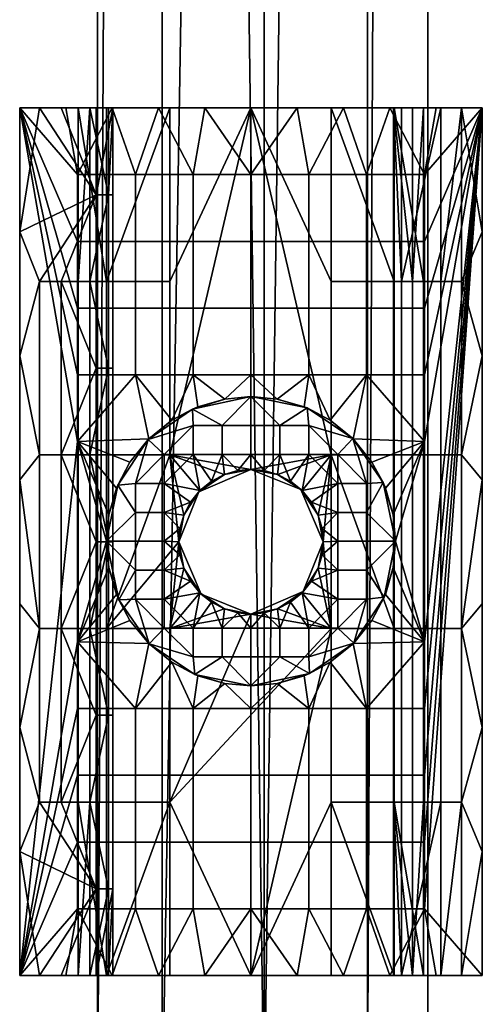
# Model space of a CAD drawing. Units: millimetres. Extents: x -15162 to -14627, y 2583 to 3176.
# Drawn here: x -14643 to -14627, y 2646 to 2680 of the extents above; entities that cross this region are included whole.
import ezdxf

# ---------------------------------------------------------------- set-up
doc = ezdxf.new("R2010")
doc.units = ezdxf.units.MM
doc.header["$MEASUREMENT"] = 0
doc.layers.add('Default', color=7, linetype='Continuous')
doc.layers.add('LIUKU', color=5, linetype='Continuous')

msp = doc.modelspace()

# ---------------------------------------------------------------- meshes
at = {"layer": 'Default'}
mesh = msp.add_polyface(dxfattribs=at)
corners = [(-14634.429, 3068.736, 18.655), (-14628.772, 3068.736, 14.656), (-14630.857, 3068.736, 7.833), (-14637.955, 3068.736, 7.8), (-14640.188, 3068.736, 14.337), (-14634.429, 3068.736, 18.655), (-14634.429, 2641.249, 18.655), (-14628.772, 2641.249, 14.656), (-14630.857, 2641.249, 7.833), (-14637.955, 2641.249, 7.8), (-14640.188, 2641.249, 14.337), (-14634.429, 2641.249, 18.655), (-14634.429, 3068.736, 18.655), (-14640.188, 3068.736, 14.337), (-14637.955, 3068.736, 7.8), (-14630.857, 3068.736, 7.833), (-14628.772, 3068.736, 14.656), (-14634.429, 2641.249, 18.655), (-14640.188, 2641.249, 14.337), (-14637.955, 2641.249, 7.8), (-14630.857, 2641.249, 7.833), (-14628.772, 2641.249, 14.656)]
mesh.append_faces([[corners[k] for k in face] for face in [(6, 7, 1, 1), (7, 8, 1, 1), (8, 9, 2, 2), (9, 10, 3, 3), (10, 11, 4, 4), (5, 4, 11, 11), (4, 3, 10, 10), (3, 2, 9, 9), (2, 1, 8, 8), (1, 0, 6, 6), (12, 15, 13, 13), (13, 15, 14, 14), (15, 12, 16, 16), (17, 18, 19, 19), (19, 20, 21, 21), (21, 17, 19, 19)]])
at = {"layer": 'LIUKU'}
mesh = msp.add_polyface(dxfattribs=at)
corners = [(-14642.884, 2646.705, 0.607), (-14642.884, 2676.705, 0.607), (-14640.884, 2665.167, 0.607), (-14637.62, 2665.906, 0.607), (-14638.42, 2665.257, 0.607), (-14638.884, 2667.474, 0.607), (-14639.069, 2664.458, 0.607), (-14639.533, 2663.562, 0.607), (-14639.801, 2662.631, 0.607), (-14639.884, 2661.721, 0.607), (-14640.884, 2658.243, 0.607), (-14642.884, 2676.705, 0.607), (-14642.884, 2646.705, 0.607), (-14642.876, 2663.848, 12.973), (-14640.239, 2661.705, 17.528), (-14640.239, 2664.705, 17.528), (-14641.449, 2664.705, 17.178), (-14640.239, 2667.705, 17.528), (-14639.808, 2664.705, 16.035), (-14639.668, 2664.705, 16.884), (-14639.668, 2661.705, 16.884), (-14639.808, 2661.705, 16.035), (-14639.668, 2667.705, 16.884), (-14639.808, 2667.705, 16.035), (-14640.453, 2664.705, 14.84), (-14642.876, 2668.134, 12.973), (-14642.876, 2663.848, 12.973), (-14642.202, 2664.705, 15.838), (-14637.384, 2661.705, 7.152), (-14637.205, 2662.633, 7.074), (-14637.695, 2664.705, 7.306), (-14642.202, 2658.705, 15.838), (-14639.883, 2664.705, 9.289), (-14639.883, 2658.705, 9.289), (-14637.884, 2663.721, 3.607), (-14637.884, 2664.721, 3.607), (-14636.884, 2664.721, 3.607), (-14638.884, 2662.721, 3.607), (-14637.884, 2662.721, 3.607), (-14637.884, 2661.721, 3.607), (-14638.884, 2661.721, 3.607), (-14638.884, 2663.721, 3.607), (-14639.884, 2661.721, 3.607), (-14639.493, 2663.659, 3.607), (-14638.437, 2665.24, 3.607), (-14636.977, 2663.073, 3.607), (-14637.208, 2662.625, 3.607), (-14637.342, 2662.16, 3.607), (-14637.384, 2661.705, 3.607), (-14636.884, 2665.721, 3.607), (-14636.911, 2666.292, 3.607), (-14638.437, 2665.24, 3.607), (-14637.62, 2665.906, 0.607), (-14639.493, 2663.659, 3.607), (-14639.069, 2664.458, 0.607), (-14639.884, 2661.721, 3.607), (-14639.801, 2662.631, 0.607), (-14639.884, 2661.721, 0.607), (-14639.533, 2663.562, 0.607), (-14638.42, 2665.257, 0.607)]
mesh.append_faces([[corners[k] for k in face] for face in [(0, 1, 2, 2), (3, 4, 5, 5), (4, 6, 2, 2), (6, 7, 2, 2), (7, 8, 2, 2), (8, 9, 2, 2), (2, 5, 4, 4), (9, 10, 2, 2), (11, 12, 13, 13), (14, 15, 16, 16), (16, 15, 17, 17), (18, 19, 20, 21), (19, 15, 14, 20), (22, 17, 15, 19), (23, 22, 19, 18), (24, 18, 21, 21), (23, 18, 24, 24), (25, 26, 27, 27), (28, 29, 30, 30), (31, 27, 26, 26), (32, 33, 30, 30), (34, 35, 36, 36), (37, 38, 39, 40), (41, 34, 38, 37), (42, 43, 37, 37), (43, 44, 41, 41), (45, 46, 38, 38), (46, 47, 38, 38), (47, 48, 39, 39), (35, 34, 41, 41), (39, 38, 47, 47), (37, 40, 42, 42), (38, 34, 45, 45), (41, 37, 43, 43), (41, 44, 35, 35), (44, 49, 35, 35), (50, 51, 52, 52), (51, 53, 54, 54), (53, 55, 56, 56), (57, 56, 55, 55), (56, 58, 53, 53), (58, 54, 53, 53), (54, 59, 51, 51), (59, 52, 51, 51)]])
mesh = msp.add_polyface(dxfattribs=at)
corners = [(-14636.884, 2669.782, 0.607), (-14634.884, 2669.782, 0.607), (-14634.884, 2667.474, 0.607), (-14636.884, 2667.474, 0.607), (-14636.884, 2672.09, 0.607), (-14634.884, 2672.09, 0.607), (-14636.884, 2674.397, 0.607), (-14634.884, 2674.397, 0.607), (-14638.884, 2669.782, 0.607), (-14638.884, 2667.474, 0.607), (-14638.884, 2672.09, 0.607), (-14638.884, 2674.397, 0.607), (-14640.884, 2665.167, 0.607), (-14640.884, 2667.474, 0.607), (-14640.884, 2669.782, 0.607), (-14640.884, 2672.09, 0.607), (-14640.884, 2674.397, 0.607), (-14635.794, 2666.638, 0.607), (-14636.725, 2666.37, 0.607), (-14637.62, 2665.906, 0.607), (-14642.884, 2676.705, 0.607), (-14642.876, 2663.848, 12.973), (-14642.876, 2668.134, 12.973), (-14642.884, 2676.705, 0.607), (-14642.876, 2672.419, 12.973), (-14641.449, 2670.705, 17.178), (-14642.202, 2670.705, 15.838), (-14642.202, 2664.705, 15.838), (-14641.449, 2664.705, 17.178), (-14640.239, 2667.705, 17.528), (-14640.239, 2670.705, 17.528), (-14639.808, 2670.705, 16.035), (-14639.668, 2670.705, 16.884), (-14639.668, 2667.705, 16.884), (-14639.808, 2667.705, 16.035), (-14639.668, 2673.705, 16.884), (-14640.239, 2673.705, 17.528), (-14639.808, 2673.705, 16.035), (-14640.453, 2670.705, 14.84), (-14640.453, 2664.705, 14.84), (-14640.864, 2670.705, 12.123), (-14640.864, 2664.705, 12.123), (-14639.883, 2670.705, 9.289), (-14639.883, 2664.705, 9.289), (-14637.695, 2670.705, 7.306), (-14637.695, 2664.705, 7.306), (-14634.884, 2676.705, 6.607), (-14637.695, 2676.705, 7.306), (-14639.883, 2676.705, 9.289), (-14640.864, 2676.705, 12.123), (-14640.453, 2676.705, 14.84), (-14642.876, 2672.419, 12.973), (-14642.876, 2668.134, 12.973), (-14634.884, 2664.205, 6.607)]
mesh.append_faces([[corners[k] for k in face] for face in [(0, 1, 2, 3), (4, 5, 1, 0), (6, 7, 5, 4), (8, 0, 3, 9), (10, 4, 0, 8), (11, 6, 4, 10), (12, 13, 9, 9), (14, 8, 9, 13), (15, 10, 8, 14), (16, 11, 10, 15), (17, 18, 3, 3), (18, 19, 3, 3), (3, 2, 17, 17), (9, 3, 19, 19), (13, 12, 20, 20), (14, 13, 20, 20), (21, 22, 23, 23), (22, 24, 23, 23), (25, 26, 27, 28), (29, 30, 25, 25), (25, 28, 29, 29), (31, 32, 33, 34), (32, 30, 29, 33), (35, 36, 30, 32), (37, 35, 32, 31), (38, 31, 34, 34), (39, 38, 34, 34), (40, 38, 39, 41), (42, 40, 41, 43), (44, 42, 43, 45), (46, 47, 44, 44), (47, 48, 42, 42), (48, 49, 42, 42), (49, 50, 40, 40), (51, 52, 26, 26), (26, 25, 36, 36), (27, 26, 52, 52), (25, 30, 36, 36), (37, 31, 38, 38), (38, 40, 50, 50), (40, 42, 49, 49), (44, 45, 46, 46), (50, 37, 38, 38), (51, 26, 36, 36), (45, 53, 46, 46)]])
mesh = msp.add_polyface(dxfattribs=at)
corners = [(-14638.395, 2676.705, 3.039), (-14638.395, 2676.705, 5.471), (-14636.054, 2676.705, 5.471), (-14636.054, 2676.705, 3.039), (-14640.735, 2676.705, 3.039), (-14640.735, 2676.705, 5.471), (-14634.884, 2676.705, 6.607), (-14637.695, 2676.705, 7.306), (-14639.883, 2676.705, 9.289), (-14642.876, 2676.705, 12.973), (-14640.864, 2676.705, 12.123), (-14640.453, 2676.705, 14.84), (-14640.239, 2676.705, 17.528), (-14639.808, 2676.705, 16.035), (-14639.668, 2676.705, 16.884), (-14641.449, 2676.705, 17.178), (-14642.202, 2676.705, 15.838), (-14642.884, 2676.705, 0.607), (-14641.284, 2676.705, 0.607), (-14639.684, 2676.705, 0.607), (-14638.084, 2676.705, 0.607), (-14636.484, 2676.705, 0.607), (-14634.884, 2676.705, 0.607), (-14633.714, 2676.705, 3.039), (-14642.884, 2676.705, 0.607), (-14641.284, 2676.705, 0.607), (-14640.884, 2674.397, 0.607), (-14639.684, 2676.705, 0.607), (-14638.084, 2676.705, 0.607), (-14638.884, 2674.397, 0.607), (-14636.484, 2676.705, 0.607), (-14636.884, 2674.397, 0.607), (-14634.884, 2676.705, 0.607), (-14634.884, 2674.397, 0.607), (-14640.884, 2672.09, 0.607), (-14640.884, 2669.782, 0.607), (-14642.876, 2676.705, 12.973), (-14642.884, 2676.705, 0.607), (-14642.876, 2672.419, 12.973), (-14640.453, 2676.705, 14.84), (-14639.808, 2676.705, 16.035), (-14639.808, 2673.705, 16.035), (-14639.668, 2676.705, 16.884), (-14640.239, 2676.705, 17.528), (-14640.239, 2673.705, 17.528), (-14641.449, 2676.705, 17.178), (-14642.202, 2676.705, 15.838), (-14642.876, 2676.705, 12.973), (-14642.876, 2672.419, 12.973), (-14639.668, 2673.705, 16.884), (-14639.883, 2670.705, 9.289), (-14637.695, 2670.705, 7.306), (-14637.695, 2676.705, 7.306)]
mesh.append_faces([[corners[k] for k in face] for face in [(0, 1, 2, 3), (4, 5, 1, 0), (6, 2, 7, 7), (7, 5, 8, 8), (8, 9, 10, 10), (10, 9, 11, 11), (11, 12, 13, 13), (13, 12, 14, 14), (12, 11, 15, 15), (15, 11, 16, 16), (16, 11, 9, 9), (17, 4, 18, 18), (18, 4, 19, 19), (19, 0, 20, 20), (20, 0, 21, 21), (21, 3, 22, 22), (9, 5, 17, 17), (23, 22, 3, 3), (3, 21, 0, 0), (1, 7, 2, 2), (0, 19, 4, 4), (5, 7, 1, 1), (4, 17, 5, 5), (5, 9, 8, 8), (24, 25, 26, 26), (25, 27, 26, 26), (27, 28, 29, 29), (28, 30, 31, 31), (30, 32, 33, 33), (33, 31, 30, 30), (31, 29, 28, 28), (34, 35, 24, 24), (29, 26, 27, 27), (26, 34, 24, 24), (36, 37, 38, 38), (39, 40, 41, 41), (40, 42, 41, 41), (42, 43, 44, 44), (43, 45, 44, 44), (45, 46, 44, 44), (46, 47, 48, 48), (44, 49, 42, 42), (49, 41, 42, 42), (50, 51, 52, 52), (44, 46, 48, 48)]])
mesh = msp.add_polyface(dxfattribs=at)
corners = [(-14626.893, 2663.848, 12.973), (-14626.893, 2659.562, 12.973), (-14626.884, 2646.705, 0.607), (-14626.893, 2655.276, 12.973), (-14626.893, 2650.991, 12.973), (-14630.884, 2651.32, 0.607), (-14628.884, 2651.32, 0.607), (-14628.884, 2649.013, 0.607), (-14630.884, 2649.013, 0.607), (-14630.884, 2653.628, 0.607), (-14628.884, 2653.628, 0.607), (-14630.884, 2655.936, 0.607), (-14628.884, 2655.936, 0.607), (-14628.884, 2658.243, 0.607), (-14632.884, 2651.32, 0.607), (-14632.884, 2649.013, 0.607), (-14632.884, 2653.628, 0.607), (-14632.884, 2655.936, 0.607), (-14634.884, 2651.32, 0.607), (-14634.884, 2649.013, 0.607), (-14634.884, 2653.628, 0.607), (-14634.884, 2655.936, 0.607), (-14626.884, 2676.705, 0.607), (-14626.884, 2646.705, 0.607), (-14635.794, 2656.805, 0.607), (-14634.884, 2656.721, 0.607), (-14633.975, 2656.805, 0.607), (-14633.044, 2657.073, 0.607), (-14632.147, 2657.536, 0.607), (-14631.349, 2658.186, 0.607), (-14629.928, 2658.705, 9.225), (-14632.106, 2658.705, 7.288), (-14632.106, 2652.705, 7.288), (-14629.928, 2652.705, 9.225), (-14628.913, 2658.705, 12.017), (-14628.913, 2652.705, 12.017), (-14629.304, 2658.705, 14.811), (-14629.304, 2652.705, 14.811), (-14629.96, 2658.705, 16.035), (-14629.96, 2652.705, 16.035), (-14629.684, 2658.705, 17.446), (-14629.684, 2652.705, 17.446), (-14628.318, 2658.705, 17.178), (-14628.318, 2652.705, 17.178), (-14627.601, 2658.705, 15.916), (-14627.601, 2652.705, 15.916), (-14626.893, 2650.991, 12.973), (-14626.893, 2655.276, 12.973), (-14634.884, 2646.705, 6.607), (-14629.928, 2646.705, 9.225), (-14628.913, 2646.705, 12.017), (-14629.304, 2646.705, 14.811), (-14629.684, 2646.705, 17.446), (-14628.318, 2646.705, 17.178), (-14637.695, 2652.705, 7.306), (-14627.601, 2646.705, 15.916), (-14634.884, 2657.721, 3.607), (-14633.884, 2657.721, 3.607), (-14634.884, 2656.721, 3.607), (-14634.884, 2656.721, 3.607), (-14632.856, 2657.151, 3.607), (-14633.975, 2656.805, 0.607), (-14633.044, 2657.073, 0.607), (-14634.884, 2656.721, 0.607), (-14635.794, 2656.805, 0.607)]
mesh.append_faces([[corners[k] for k in face] for face in [(0, 1, 2, 2), (1, 3, 2, 2), (3, 4, 2, 2), (5, 6, 7, 8), (9, 10, 6, 5), (11, 12, 10, 9), (13, 12, 11, 11), (14, 5, 8, 15), (16, 9, 5, 14), (17, 11, 9, 16), (18, 14, 15, 19), (20, 16, 14, 18), (21, 17, 16, 20), (22, 23, 7, 7), (24, 25, 21, 21), (25, 26, 21, 21), (26, 27, 17, 17), (27, 28, 17, 17), (28, 29, 11, 11), (11, 17, 28, 28), (17, 21, 26, 26), (30, 31, 32, 33), (34, 30, 33, 35), (36, 34, 35, 37), (38, 36, 37, 39), (40, 38, 39, 41), (42, 40, 41, 43), (44, 42, 43, 45), (46, 47, 45, 45), (32, 31, 48, 48), (33, 32, 49, 49), (35, 33, 50, 50), (37, 35, 51, 51), (39, 37, 51, 51), (41, 39, 52, 52), (43, 41, 52, 52), (45, 43, 53, 53), (44, 45, 47, 47), (54, 48, 31, 31), (45, 55, 46, 46), (56, 57, 58, 58), (59, 60, 61, 61), (62, 61, 60, 60), (61, 63, 59, 59), (63, 64, 59, 59)]])
mesh = msp.add_polyface(dxfattribs=at)
corners = [(-14626.893, 2676.705, 12.973), (-14626.893, 2672.419, 12.973), (-14626.884, 2676.705, 0.607), (-14631.373, 2676.705, 3.039), (-14631.373, 2676.705, 5.471), (-14629.033, 2676.705, 5.471), (-14629.033, 2676.705, 3.039), (-14633.714, 2676.705, 3.039), (-14633.714, 2676.705, 5.471), (-14636.054, 2676.705, 3.039), (-14636.054, 2676.705, 5.471), (-14626.893, 2676.705, 12.973), (-14628.318, 2676.705, 17.178), (-14627.601, 2676.705, 15.916), (-14629.96, 2676.705, 16.035), (-14629.684, 2676.705, 17.446), (-14629.304, 2676.705, 14.811), (-14628.913, 2676.705, 12.017), (-14629.928, 2676.705, 9.225), (-14632.106, 2676.705, 7.288), (-14634.884, 2676.705, 6.607), (-14626.884, 2676.705, 0.607), (-14634.884, 2676.705, 0.607), (-14633.284, 2676.705, 0.607), (-14631.684, 2676.705, 0.607), (-14630.084, 2676.705, 0.607), (-14628.484, 2676.705, 0.607), (-14634.884, 2676.705, 0.607), (-14633.284, 2676.705, 0.607), (-14634.884, 2674.397, 0.607), (-14631.684, 2676.705, 0.607), (-14632.884, 2674.397, 0.607), (-14630.084, 2676.705, 0.607), (-14630.884, 2674.397, 0.607), (-14628.484, 2676.705, 0.607), (-14628.884, 2674.397, 0.607), (-14626.884, 2676.705, 0.607), (-14628.884, 2669.782, 0.607), (-14628.884, 2672.09, 0.607), (-14626.893, 2672.419, 12.973), (-14626.893, 2676.705, 12.973), (-14627.601, 2676.705, 15.916), (-14632.106, 2676.705, 7.288), (-14634.884, 2676.705, 6.607), (-14632.106, 2670.705, 7.288), (-14629.928, 2670.705, 9.225), (-14628.913, 2670.705, 12.017), (-14629.928, 2676.705, 9.225), (-14629.304, 2670.705, 14.811), (-14628.913, 2676.705, 12.017), (-14629.96, 2670.705, 16.035), (-14629.96, 2676.705, 16.035), (-14629.684, 2670.705, 17.446), (-14628.318, 2670.705, 17.178), (-14628.318, 2676.705, 17.178), (-14627.601, 2670.705, 15.916)]
mesh.append_faces([[corners[k] for k in face] for face in [(0, 1, 2, 2), (3, 4, 5, 6), (7, 8, 4, 3), (9, 10, 8, 7), (11, 12, 13, 13), (12, 14, 15, 15), (14, 12, 16, 16), (16, 11, 17, 17), (17, 11, 18, 18), (18, 5, 19, 19), (19, 8, 20, 20), (21, 5, 11, 11), (22, 7, 23, 23), (23, 3, 24, 24), (24, 3, 25, 25), (25, 6, 26, 26), (26, 6, 21, 21), (6, 25, 3, 3), (5, 21, 6, 6), (4, 19, 5, 5), (3, 23, 7, 7), (8, 19, 4, 4), (10, 20, 8, 8), (11, 16, 12, 12), (11, 5, 18, 18), (27, 28, 29, 29), (28, 30, 31, 31), (30, 32, 33, 33), (32, 34, 35, 35), (34, 36, 35, 35), (37, 38, 36, 36), (35, 33, 32, 32), (38, 35, 36, 36), (33, 31, 30, 30), (31, 29, 28, 28), (39, 40, 41, 41), (42, 43, 44, 44), (44, 45, 42, 42), (45, 46, 47, 47), (46, 48, 49, 49), (48, 50, 51, 51), (50, 52, 51, 51), (52, 53, 54, 54), (53, 55, 41, 41), (55, 39, 41, 41)]])
mesh = msp.add_polyface(dxfattribs=at)
corners = [(-14626.893, 2672.419, 12.973), (-14626.893, 2668.134, 12.973), (-14626.884, 2676.705, 0.607), (-14626.893, 2663.848, 12.973), (-14630.884, 2667.474, 0.607), (-14628.884, 2667.474, 0.607), (-14628.884, 2665.167, 0.607), (-14630.884, 2669.782, 0.607), (-14628.884, 2669.782, 0.607), (-14630.884, 2672.09, 0.607), (-14628.884, 2672.09, 0.607), (-14630.884, 2674.397, 0.607), (-14628.884, 2674.397, 0.607), (-14632.884, 2669.782, 0.607), (-14632.884, 2667.474, 0.607), (-14632.884, 2672.09, 0.607), (-14632.884, 2674.397, 0.607), (-14634.884, 2669.782, 0.607), (-14634.884, 2667.474, 0.607), (-14634.884, 2672.09, 0.607), (-14634.884, 2674.397, 0.607), (-14631.349, 2665.257, 0.607), (-14632.147, 2665.906, 0.607), (-14633.044, 2666.37, 0.607), (-14633.975, 2666.638, 0.607), (-14634.884, 2666.721, 0.607), (-14635.794, 2666.638, 0.607), (-14628.884, 2655.936, 0.607), (-14628.884, 2658.243, 0.607), (-14626.884, 2676.705, 0.607), (-14629.928, 2670.705, 9.225), (-14632.106, 2670.705, 7.288), (-14632.106, 2664.705, 7.288), (-14629.928, 2664.705, 9.225), (-14628.913, 2670.705, 12.017), (-14628.913, 2664.705, 12.017), (-14629.304, 2670.705, 14.811), (-14629.304, 2664.705, 14.811), (-14629.96, 2670.705, 16.035), (-14629.96, 2664.705, 16.035), (-14629.684, 2670.705, 17.446), (-14629.684, 2664.705, 17.446), (-14628.318, 2670.705, 17.178), (-14628.318, 2664.705, 17.178), (-14627.601, 2670.705, 15.916), (-14627.601, 2664.705, 15.916), (-14626.893, 2668.134, 12.973), (-14626.893, 2672.419, 12.973), (-14627.601, 2676.705, 15.916), (-14628.318, 2676.705, 17.178), (-14629.684, 2676.705, 17.446), (-14629.96, 2676.705, 16.035), (-14629.304, 2676.705, 14.811), (-14628.913, 2676.705, 12.017), (-14629.928, 2676.705, 9.225), (-14632.106, 2676.705, 7.288), (-14634.884, 2676.705, 6.607), (-14634.884, 2664.205, 6.607), (-14632.946, 2666.331, 3.607), (-14634.884, 2666.721, 3.607), (-14633.975, 2666.638, 0.607), (-14635.794, 2666.638, 0.607), (-14634.884, 2666.721, 0.607), (-14633.044, 2666.37, 0.607)]
mesh.append_faces([[corners[k] for k in face] for face in [(0, 1, 2, 2), (1, 3, 2, 2), (4, 5, 6, 6), (7, 8, 5, 4), (9, 10, 8, 7), (11, 12, 10, 9), (13, 7, 4, 14), (15, 9, 7, 13), (16, 11, 9, 15), (17, 13, 14, 18), (19, 15, 13, 17), (20, 16, 15, 19), (21, 22, 4, 4), (22, 23, 14, 14), (23, 24, 14, 14), (24, 25, 18, 18), (25, 26, 18, 18), (27, 28, 29, 29), (6, 5, 29, 29), (5, 8, 29, 29), (14, 4, 22, 22), (18, 14, 24, 24), (29, 28, 6, 6), (30, 31, 32, 33), (34, 30, 33, 35), (36, 34, 35, 37), (38, 36, 37, 39), (40, 38, 39, 41), (42, 40, 41, 43), (44, 42, 43, 45), (46, 47, 44, 44), (48, 49, 42, 42), (49, 50, 40, 40), (50, 51, 40, 40), (51, 52, 36, 36), (52, 53, 36, 36), (53, 54, 34, 34), (54, 55, 30, 30), (32, 31, 56, 56), (44, 45, 46, 46), (57, 32, 56, 56), (58, 59, 60, 60), (61, 62, 59, 59), (62, 60, 59, 59), (60, 63, 58, 58)]])
mesh = msp.add_polyface(dxfattribs=at)
corners = [(-14626.884, 2646.705, 0.607), (-14626.884, 2676.705, 0.607), (-14626.893, 2663.848, 12.973), (-14629.884, 2661.721, 0.607), (-14629.968, 2662.631, 0.607), (-14628.884, 2665.167, 0.607), (-14630.235, 2663.562, 0.607), (-14630.699, 2664.458, 0.607), (-14631.349, 2665.257, 0.607), (-14628.884, 2649.013, 0.607), (-14628.884, 2651.32, 0.607), (-14626.884, 2676.705, 0.607), (-14628.884, 2653.628, 0.607), (-14628.884, 2655.936, 0.607), (-14630.884, 2667.474, 0.607), (-14628.884, 2658.243, 0.607), (-14627.601, 2664.705, 15.916), (-14628.318, 2664.705, 17.178), (-14628.318, 2658.705, 17.178), (-14627.601, 2658.705, 15.916), (-14626.893, 2663.848, 12.973), (-14626.893, 2668.134, 12.973), (-14633.115, 2663.472, 6.873), (-14632.562, 2662.633, 7.074), (-14632.106, 2664.705, 7.288), (-14632.384, 2661.705, 7.152), (-14632.106, 2658.705, 7.288), (-14629.928, 2658.705, 9.225), (-14629.928, 2664.705, 9.225), (-14632.384, 2661.705, 7.152), (-14632.562, 2662.633, 7.074), (-14632.384, 2661.705, 6.709), (-14632.56, 2662.625, 3.607), (-14632.426, 2662.16, 3.607), (-14632.384, 2661.705, 4.05), (-14632.384, 2661.705, 3.607), (-14631.884, 2662.721, 3.607), (-14630.884, 2662.721, 3.607), (-14630.884, 2661.721, 3.607), (-14631.884, 2661.721, 3.607), (-14631.884, 2663.721, 3.607), (-14630.884, 2663.721, 3.607), (-14632.884, 2664.721, 3.607), (-14631.884, 2664.721, 3.607), (-14632.946, 2666.331, 3.607), (-14631.365, 2665.274, 3.607), (-14632.884, 2665.721, 3.607), (-14630.313, 2663.749, 3.607), (-14629.884, 2661.721, 3.607), (-14632.384, 2661.705, 3.607), (-14632.426, 2662.16, 3.607), (-14632.56, 2662.625, 3.607), (-14632.791, 2663.073, 3.607), (-14633.116, 2663.473, 3.607), (-14629.884, 2661.721, 3.607), (-14630.313, 2663.749, 3.607), (-14629.968, 2662.631, 0.607), (-14631.365, 2665.274, 3.607), (-14630.699, 2664.458, 0.607), (-14632.946, 2666.331, 3.607), (-14632.147, 2665.906, 0.607), (-14631.349, 2665.257, 0.607), (-14630.235, 2663.562, 0.607), (-14629.884, 2661.721, 0.607)]
mesh.append_faces([[corners[k] for k in face] for face in [(0, 1, 2, 2), (3, 4, 5, 5), (4, 6, 5, 5), (6, 7, 5, 5), (7, 8, 5, 5), (9, 10, 11, 11), (10, 12, 11, 11), (12, 13, 11, 11), (14, 5, 8, 8), (15, 3, 5, 5), (16, 17, 18, 19), (20, 21, 16, 16), (22, 23, 24, 24), (23, 25, 24, 24), (26, 27, 24, 24), (28, 24, 27, 27), (16, 19, 20, 20), (29, 30, 31, 31), (32, 33, 34, 34), (33, 35, 34, 34), (36, 37, 38, 39), (40, 41, 37, 36), (42, 43, 40, 40), (44, 45, 46, 46), (45, 47, 41, 41), (47, 48, 37, 37), (49, 50, 39, 39), (50, 51, 36, 36), (51, 52, 36, 36), (52, 53, 40, 40), (38, 37, 48, 48), (36, 39, 50, 50), (41, 40, 43, 43), (37, 41, 47, 47), (40, 36, 52, 52), (46, 45, 43, 43), (45, 41, 43, 43), (54, 55, 56, 56), (55, 57, 58, 58), (57, 59, 60, 60), (60, 61, 57, 57), (61, 58, 57, 57), (58, 62, 55, 55), (62, 56, 55, 55), (56, 63, 54, 54)]])
mesh = msp.add_polyface(dxfattribs=at)
corners = [(-14637.205, 2662.633, 7.074), (-14636.652, 2663.472, 6.873), (-14637.695, 2664.705, 7.306), (-14635.812, 2664.026, 6.679), (-14634.884, 2664.205, 6.607), (-14636.693, 2663.43, 4.493), (-14637.384, 2661.705, 4.493), (-14637.384, 2661.705, 4.05), (-14636.693, 2663.43, 4.05), (-14636.693, 2663.43, 4.936), (-14637.384, 2661.705, 4.936), (-14636.693, 2663.43, 5.38), (-14637.384, 2661.705, 5.38), (-14636.693, 2663.43, 5.823), (-14637.384, 2661.705, 5.823), (-14636.693, 2663.43, 6.266), (-14637.384, 2661.705, 6.266), (-14636.693, 2663.43, 6.709), (-14637.384, 2661.705, 6.709), (-14634.884, 2664.205, 4.493), (-14634.884, 2664.205, 4.05), (-14634.884, 2664.205, 4.936), (-14634.884, 2664.205, 5.38), (-14634.884, 2664.205, 5.823), (-14634.884, 2664.205, 6.266), (-14635.812, 2664.026, 6.679), (-14636.652, 2663.472, 6.873), (-14637.205, 2662.633, 7.074), (-14637.384, 2661.705, 7.152), (-14637.384, 2661.705, 3.607), (-14637.342, 2662.16, 3.607), (-14637.208, 2662.625, 3.607), (-14636.977, 2663.073, 3.607), (-14636.651, 2663.473, 3.607), (-14636.252, 2663.798, 3.607), (-14635.804, 2664.03, 3.607), (-14635.339, 2664.163, 3.607), (-14635.884, 2665.721, 3.607), (-14634.884, 2665.721, 3.607), (-14634.884, 2664.721, 3.607), (-14635.884, 2664.721, 3.607), (-14636.884, 2665.721, 3.607), (-14636.884, 2664.721, 3.607), (-14638.437, 2665.24, 3.607), (-14636.911, 2666.292, 3.607), (-14634.884, 2666.721, 3.607), (-14635.339, 2664.163, 3.607), (-14635.804, 2664.03, 3.607), (-14636.252, 2663.798, 3.607), (-14636.651, 2663.473, 3.607), (-14636.977, 2663.073, 3.607), (-14637.884, 2663.721, 3.607), (-14637.884, 2664.721, 3.607), (-14634.884, 2666.721, 3.607), (-14636.911, 2666.292, 3.607), (-14635.794, 2666.638, 0.607), (-14637.62, 2665.906, 0.607), (-14636.725, 2666.37, 0.607)]
mesh.append_faces([[corners[k] for k in face] for face in [(0, 1, 2, 2), (1, 3, 2, 2), (3, 4, 2, 2), (5, 6, 7, 8), (9, 10, 6, 5), (11, 12, 10, 9), (13, 14, 12, 11), (15, 16, 14, 13), (17, 18, 16, 15), (19, 5, 8, 20), (21, 9, 5, 19), (22, 11, 9, 21), (23, 13, 11, 22), (24, 15, 13, 23), (25, 26, 17, 17), (26, 27, 17, 17), (27, 28, 18, 18), (29, 30, 7, 7), (30, 31, 7, 7), (31, 32, 8, 8), (32, 33, 8, 8), (33, 34, 8, 8), (34, 35, 8, 8), (35, 36, 20, 20), (8, 7, 31, 31), (18, 17, 27, 27), (17, 15, 25, 25), (20, 8, 35, 35), (15, 24, 25, 25), (37, 38, 39, 40), (41, 37, 40, 42), (43, 44, 41, 41), (44, 45, 37, 37), (46, 47, 40, 40), (47, 48, 40, 40), (48, 49, 42, 42), (49, 50, 51, 51), (40, 39, 46, 46), (37, 41, 44, 44), (42, 40, 48, 48), (41, 42, 52, 52), (51, 42, 49, 49), (53, 54, 55, 55), (56, 57, 54, 54), (57, 55, 54, 54)]])
mesh = msp.add_polyface(dxfattribs=at)
corners = [(-14634.884, 2664.205, 6.607), (-14633.956, 2664.027, 6.679), (-14632.106, 2664.705, 7.288), (-14633.115, 2663.472, 6.873), (-14633.159, 2663.514, 4.493), (-14634.884, 2664.205, 4.493), (-14634.884, 2664.205, 4.05), (-14633.159, 2663.514, 4.05), (-14633.159, 2663.514, 4.936), (-14634.884, 2664.205, 4.936), (-14633.159, 2663.514, 5.38), (-14634.884, 2664.205, 5.38), (-14633.159, 2663.514, 5.823), (-14634.884, 2664.205, 5.823), (-14633.159, 2663.514, 6.266), (-14634.884, 2664.205, 6.266), (-14632.384, 2661.705, 4.493), (-14632.384, 2661.705, 4.05), (-14632.384, 2661.705, 4.936), (-14632.384, 2661.705, 5.38), (-14632.384, 2661.705, 5.823), (-14632.384, 2661.705, 6.266), (-14632.384, 2661.705, 6.709), (-14633.159, 2663.514, 6.709), (-14632.562, 2662.633, 7.074), (-14633.115, 2663.472, 6.873), (-14633.956, 2664.027, 6.679), (-14634.884, 2664.205, 6.607), (-14635.812, 2664.026, 6.679), (-14635.339, 2664.163, 3.607), (-14634.884, 2664.205, 3.607), (-14634.429, 2664.163, 3.607), (-14633.964, 2664.03, 3.607), (-14633.516, 2663.798, 3.607), (-14633.116, 2663.473, 3.607), (-14632.791, 2663.073, 3.607), (-14632.56, 2662.625, 3.607), (-14633.884, 2665.721, 3.607), (-14632.884, 2665.721, 3.607), (-14632.884, 2664.721, 3.607), (-14633.884, 2664.721, 3.607), (-14634.884, 2665.721, 3.607), (-14634.884, 2664.721, 3.607), (-14634.884, 2666.721, 3.607), (-14632.946, 2666.331, 3.607), (-14633.116, 2663.473, 3.607), (-14633.516, 2663.798, 3.607), (-14633.964, 2664.03, 3.607), (-14634.429, 2664.163, 3.607), (-14634.884, 2664.205, 3.607), (-14635.339, 2664.163, 3.607), (-14631.884, 2664.721, 3.607), (-14631.884, 2663.721, 3.607), (-14635.884, 2665.721, 3.607), (-14633.044, 2666.37, 0.607), (-14632.147, 2665.906, 0.607), (-14632.946, 2666.331, 3.607)]
mesh.append_faces([[corners[k] for k in face] for face in [(0, 1, 2, 2), (1, 3, 2, 2), (4, 5, 6, 7), (8, 9, 5, 4), (10, 11, 9, 8), (12, 13, 11, 10), (14, 15, 13, 12), (16, 4, 7, 17), (18, 8, 4, 16), (19, 10, 8, 18), (20, 12, 10, 19), (21, 14, 12, 20), (22, 23, 14, 21), (24, 25, 23, 23), (25, 26, 23, 23), (26, 27, 15, 15), (27, 28, 15, 15), (29, 30, 6, 6), (30, 31, 6, 6), (31, 32, 6, 6), (32, 33, 7, 7), (33, 34, 7, 7), (34, 35, 7, 7), (35, 36, 7, 7), (7, 6, 32, 32), (15, 14, 26, 26), (17, 7, 36, 36), (23, 22, 24, 24), (14, 23, 26, 26), (37, 38, 39, 40), (41, 37, 40, 42), (43, 44, 37, 37), (45, 46, 39, 39), (46, 47, 40, 40), (47, 48, 40, 40), (48, 49, 42, 42), (49, 50, 42, 42), (51, 39, 38, 38), (39, 52, 45, 45), (38, 37, 44, 44), (40, 39, 46, 46), (37, 41, 43, 43), (42, 40, 48, 48), (41, 53, 43, 43), (54, 55, 56, 56)]])
mesh = msp.add_polyface(dxfattribs=at)
corners = [(-14638.884, 2655.936, 0.607), (-14640.884, 2655.936, 0.607), (-14640.884, 2658.243, 0.607), (-14639.884, 2661.721, 0.607), (-14639.801, 2660.812, 0.607), (-14639.533, 2659.881, 0.607), (-14639.069, 2658.985, 0.607), (-14638.42, 2658.186, 0.607), (-14642.884, 2646.705, 0.607), (-14640.884, 2665.167, 0.607), (-14641.449, 2664.705, 17.178), (-14642.202, 2664.705, 15.838), (-14642.202, 2658.705, 15.838), (-14641.449, 2658.705, 17.178), (-14640.239, 2655.705, 17.528), (-14640.239, 2658.705, 17.528), (-14640.239, 2661.705, 17.528), (-14639.808, 2658.705, 16.035), (-14639.668, 2658.705, 16.884), (-14639.668, 2655.705, 16.884), (-14639.808, 2655.705, 16.035), (-14639.668, 2661.705, 16.884), (-14639.808, 2661.705, 16.035), (-14640.453, 2658.705, 14.84), (-14640.453, 2664.705, 14.84), (-14640.864, 2664.705, 12.123), (-14640.864, 2658.705, 12.123), (-14639.883, 2664.705, 9.289), (-14639.883, 2658.705, 9.289), (-14642.876, 2663.848, 12.973), (-14642.876, 2659.562, 12.973), (-14642.876, 2655.276, 12.973), (-14637.695, 2658.705, 7.306), (-14637.384, 2661.705, 7.152), (-14637.695, 2664.705, 7.306), (-14636.884, 2658.721, 3.607), (-14637.884, 2658.721, 3.607), (-14637.884, 2659.721, 3.607), (-14638.884, 2660.721, 3.607), (-14637.884, 2660.721, 3.607), (-14638.884, 2659.721, 3.607), (-14638.884, 2661.721, 3.607), (-14637.884, 2661.721, 3.607), (-14638.402, 2658.169, 3.607), (-14639.454, 2659.694, 3.607), (-14639.884, 2661.721, 3.607), (-14637.384, 2661.705, 3.607), (-14637.342, 2661.25, 3.607), (-14637.208, 2660.785, 3.607), (-14636.884, 2657.721, 3.607), (-14639.884, 2661.721, 3.607), (-14639.454, 2659.694, 3.607), (-14639.801, 2660.812, 0.607), (-14638.402, 2658.169, 3.607), (-14639.069, 2658.985, 0.607), (-14636.821, 2657.112, 3.607), (-14637.62, 2657.536, 0.607), (-14638.42, 2658.186, 0.607), (-14639.533, 2659.881, 0.607), (-14639.884, 2661.721, 0.607)]
mesh.append_faces([[corners[k] for k in face] for face in [(0, 1, 2, 2), (3, 4, 2, 2), (4, 5, 2, 2), (5, 6, 2, 2), (6, 7, 2, 2), (0, 2, 7, 7), (8, 9, 2, 2), (10, 11, 12, 13), (14, 15, 13, 13), (13, 15, 16, 16), (10, 13, 16, 16), (17, 18, 19, 20), (18, 15, 14, 19), (21, 16, 15, 18), (22, 21, 18, 17), (23, 17, 20, 20), (22, 17, 23, 23), (23, 24, 22, 22), (25, 24, 23, 26), (27, 25, 26, 28), (29, 30, 12, 12), (30, 31, 12, 12), (28, 32, 33, 33), (33, 34, 28, 28), (35, 36, 37, 37), (38, 39, 37, 40), (41, 42, 39, 38), (43, 44, 40, 40), (44, 45, 38, 38), (46, 47, 42, 42), (47, 48, 39, 39), (37, 36, 40, 40), (38, 40, 44, 44), (39, 42, 47, 47), (41, 38, 45, 45), (49, 43, 36, 36), (43, 40, 36, 36), (50, 51, 52, 52), (51, 53, 54, 54), (53, 55, 56, 56), (56, 57, 53, 53), (57, 54, 53, 53), (54, 58, 51, 51), (58, 52, 51, 51), (52, 59, 50, 50)]])
mesh = msp.add_polyface(dxfattribs=at)
corners = [(-14631.349, 2658.186, 0.607), (-14630.699, 2658.985, 0.607), (-14628.884, 2658.243, 0.607), (-14630.235, 2659.881, 0.607), (-14629.968, 2660.812, 0.607), (-14629.884, 2661.721, 0.607), (-14630.884, 2655.936, 0.607), (-14628.913, 2664.705, 12.017), (-14629.928, 2664.705, 9.225), (-14629.928, 2658.705, 9.225), (-14628.913, 2658.705, 12.017), (-14629.304, 2664.705, 14.811), (-14629.304, 2658.705, 14.811), (-14629.96, 2664.705, 16.035), (-14629.96, 2658.705, 16.035), (-14629.684, 2664.705, 17.446), (-14629.684, 2658.705, 17.446), (-14628.318, 2664.705, 17.178), (-14628.318, 2658.705, 17.178), (-14626.893, 2655.276, 12.973), (-14626.893, 2659.562, 12.973), (-14627.601, 2658.705, 15.916), (-14626.893, 2663.848, 12.973), (-14632.384, 2661.705, 7.152), (-14632.562, 2660.778, 7.074), (-14632.106, 2658.705, 7.288), (-14633.115, 2659.938, 6.873), (-14632.106, 2664.705, 7.288), (-14632.562, 2660.778, 7.074), (-14632.384, 2661.705, 7.152), (-14632.384, 2661.705, 6.709), (-14632.384, 2661.705, 3.607), (-14632.426, 2661.25, 3.607), (-14632.384, 2661.705, 4.05), (-14632.56, 2660.785, 3.607), (-14633.074, 2659.98, 4.05), (-14631.884, 2660.721, 3.607), (-14630.884, 2660.721, 3.607), (-14630.884, 2659.721, 3.607), (-14631.884, 2659.721, 3.607), (-14631.884, 2661.721, 3.607), (-14630.884, 2661.721, 3.607), (-14631.884, 2658.721, 3.607), (-14632.884, 2658.721, 3.607), (-14629.884, 2661.721, 3.607), (-14630.274, 2659.784, 3.607), (-14631.331, 2658.203, 3.607), (-14632.856, 2657.151, 3.607), (-14632.884, 2657.721, 3.607), (-14633.116, 2659.937, 3.607), (-14632.791, 2660.337, 3.607), (-14632.56, 2660.785, 3.607), (-14632.426, 2661.25, 3.607), (-14632.384, 2661.705, 3.607), (-14632.856, 2657.151, 3.607), (-14631.331, 2658.203, 3.607), (-14632.147, 2657.536, 0.607), (-14630.274, 2659.784, 3.607), (-14630.699, 2658.985, 0.607), (-14629.884, 2661.721, 3.607), (-14629.968, 2660.812, 0.607), (-14629.884, 2661.721, 0.607), (-14630.235, 2659.881, 0.607), (-14631.349, 2658.186, 0.607)]
mesh.append_faces([[corners[k] for k in face] for face in [(0, 1, 2, 2), (1, 3, 2, 2), (3, 4, 2, 2), (4, 5, 2, 2), (2, 6, 0, 0), (7, 8, 9, 10), (11, 7, 10, 12), (13, 11, 12, 14), (15, 13, 14, 16), (17, 15, 16, 18), (19, 20, 21, 21), (20, 22, 21, 21), (23, 24, 25, 25), (24, 26, 25, 25), (27, 23, 25, 25), (28, 29, 30, 30), (31, 32, 33, 33), (32, 34, 33, 33), (35, 33, 34, 34), (36, 37, 38, 39), (40, 41, 37, 36), (39, 42, 43, 43), (44, 45, 37, 37), (45, 46, 38, 38), (46, 47, 48, 48), (49, 50, 39, 39), (50, 51, 36, 36), (51, 52, 36, 36), (52, 53, 40, 40), (38, 37, 45, 45), (39, 38, 42, 42), (36, 39, 50, 50), (37, 41, 44, 44), (40, 36, 52, 52), (43, 42, 48, 48), (38, 46, 42, 42), (46, 48, 42, 42), (54, 55, 56, 56), (55, 57, 58, 58), (57, 59, 60, 60), (61, 60, 59, 59), (60, 62, 57, 57), (62, 58, 57, 57), (58, 63, 55, 55), (63, 56, 55, 55)]])
mesh = msp.add_polyface(dxfattribs=at)
corners = [(-14636.884, 2651.32, 0.607), (-14634.884, 2651.32, 0.607), (-14634.884, 2649.013, 0.607), (-14636.884, 2649.013, 0.607), (-14636.884, 2653.628, 0.607), (-14634.884, 2653.628, 0.607), (-14636.884, 2655.936, 0.607), (-14634.884, 2655.936, 0.607), (-14638.884, 2651.32, 0.607), (-14638.884, 2649.013, 0.607), (-14638.884, 2653.628, 0.607), (-14638.884, 2655.936, 0.607), (-14640.884, 2651.32, 0.607), (-14640.884, 2649.013, 0.607), (-14640.884, 2653.628, 0.607), (-14640.884, 2655.936, 0.607), (-14638.42, 2658.186, 0.607), (-14637.62, 2657.536, 0.607), (-14636.725, 2657.073, 0.607), (-14635.794, 2656.805, 0.607), (-14642.884, 2646.705, 0.607), (-14640.884, 2658.243, 0.607), (-14642.876, 2650.991, 12.973), (-14642.876, 2655.276, 12.973), (-14642.884, 2646.705, 0.607), (-14642.876, 2659.562, 12.973), (-14642.876, 2663.848, 12.973), (-14641.449, 2658.705, 17.178), (-14642.202, 2658.705, 15.838), (-14642.202, 2652.705, 15.838), (-14641.449, 2652.705, 17.178), (-14640.239, 2652.705, 17.528), (-14640.239, 2655.705, 17.528), (-14639.808, 2652.705, 16.035), (-14639.668, 2652.705, 16.884), (-14639.668, 2649.705, 16.884), (-14639.808, 2649.705, 16.035), (-14640.239, 2649.705, 17.528), (-14639.668, 2655.705, 16.884), (-14639.808, 2655.705, 16.035), (-14640.453, 2652.705, 14.84), (-14640.453, 2658.705, 14.84), (-14640.864, 2658.705, 12.123), (-14640.864, 2652.705, 12.123), (-14639.883, 2658.705, 9.289), (-14639.883, 2652.705, 9.289), (-14637.695, 2658.705, 7.306), (-14637.695, 2652.705, 7.306), (-14639.883, 2646.705, 9.289), (-14637.695, 2646.705, 7.306), (-14634.884, 2646.705, 6.607), (-14642.876, 2655.276, 12.973), (-14642.876, 2650.991, 12.973), (-14640.864, 2646.705, 12.123), (-14640.453, 2646.705, 14.84), (-14632.106, 2658.705, 7.288), (-14634.884, 2659.205, 6.607), (-14636.821, 2657.112, 3.607), (-14634.884, 2656.721, 3.607), (-14635.794, 2656.805, 0.607)]
mesh.append_faces([[corners[k] for k in face] for face in [(0, 1, 2, 3), (4, 5, 1, 0), (6, 7, 5, 4), (8, 0, 3, 9), (10, 4, 0, 8), (11, 6, 4, 10), (12, 8, 9, 13), (14, 10, 8, 12), (15, 11, 10, 14), (16, 17, 11, 11), (17, 18, 6, 6), (18, 19, 6, 6), (7, 6, 19, 19), (6, 11, 17, 17), (15, 14, 20, 20), (21, 15, 20, 20), (22, 23, 24, 24), (23, 25, 24, 24), (25, 26, 24, 24), (27, 28, 29, 30), (30, 31, 32, 32), (27, 30, 32, 32), (33, 34, 35, 36), (34, 31, 37, 35), (38, 32, 31, 34), (39, 38, 34, 33), (39, 33, 40, 40), (40, 41, 39, 39), (42, 41, 40, 43), (44, 42, 43, 45), (46, 44, 45, 47), (48, 49, 47, 47), (49, 50, 47, 47), (51, 52, 29, 29), (29, 28, 51, 51), (30, 29, 37, 37), (31, 30, 37, 37), (33, 36, 40, 40), (43, 40, 53, 53), (45, 43, 48, 48), (47, 45, 48, 48), (36, 54, 40, 40), (29, 52, 37, 37), (55, 56, 47, 47), (57, 58, 59, 59)]])
mesh = msp.add_polyface(dxfattribs=at)
corners = [(-14634.884, 2659.205, 6.607), (-14635.812, 2659.384, 6.679), (-14637.695, 2658.705, 7.306), (-14636.652, 2659.938, 6.873), (-14637.205, 2660.777, 7.074), (-14637.384, 2661.705, 7.152), (-14637.695, 2652.705, 7.306), (-14636.609, 2659.896, 4.493), (-14634.884, 2659.205, 4.493), (-14634.884, 2659.205, 4.05), (-14636.609, 2659.896, 4.05), (-14636.609, 2659.896, 4.936), (-14634.884, 2659.205, 4.936), (-14636.609, 2659.896, 5.38), (-14634.884, 2659.205, 5.38), (-14636.609, 2659.896, 5.823), (-14634.884, 2659.205, 5.823), (-14636.609, 2659.896, 6.266), (-14634.884, 2659.205, 6.266), (-14637.384, 2661.705, 4.493), (-14637.384, 2661.705, 4.05), (-14637.384, 2661.705, 4.936), (-14637.384, 2661.705, 5.38), (-14637.384, 2661.705, 5.823), (-14637.384, 2661.705, 6.266), (-14637.384, 2661.705, 6.709), (-14636.609, 2659.896, 6.709), (-14637.384, 2661.705, 7.152), (-14637.205, 2660.777, 7.074), (-14636.652, 2659.938, 6.873), (-14635.812, 2659.384, 6.679), (-14635.804, 2659.381, 3.607), (-14636.252, 2659.613, 3.607), (-14636.651, 2659.937, 3.607), (-14636.977, 2660.337, 3.607), (-14637.208, 2660.785, 3.607), (-14637.342, 2661.25, 3.607), (-14637.384, 2661.705, 3.607), (-14636.884, 2658.721, 3.607), (-14635.884, 2658.721, 3.607), (-14635.884, 2657.721, 3.607), (-14636.884, 2657.721, 3.607), (-14634.884, 2656.721, 3.607), (-14636.821, 2657.112, 3.607), (-14638.402, 2658.169, 3.607), (-14637.208, 2660.785, 3.607), (-14636.977, 2660.337, 3.607), (-14637.884, 2660.721, 3.607), (-14636.651, 2659.937, 3.607), (-14637.884, 2659.721, 3.607), (-14636.252, 2659.613, 3.607), (-14635.804, 2659.381, 3.607), (-14635.339, 2659.247, 3.607), (-14637.884, 2658.721, 3.607), (-14635.794, 2656.805, 0.607), (-14636.725, 2657.073, 0.607), (-14636.821, 2657.112, 3.607), (-14637.62, 2657.536, 0.607)]
mesh.append_faces([[corners[k] for k in face] for face in [(0, 1, 2, 2), (1, 3, 2, 2), (3, 4, 2, 2), (4, 5, 2, 2), (2, 6, 0, 0), (7, 8, 9, 10), (11, 12, 8, 7), (13, 14, 12, 11), (15, 16, 14, 13), (17, 18, 16, 15), (19, 7, 10, 20), (21, 11, 7, 19), (22, 13, 11, 21), (23, 15, 13, 22), (24, 17, 15, 23), (25, 26, 17, 24), (27, 28, 25, 25), (28, 29, 26, 26), (29, 30, 26, 26), (31, 32, 10, 10), (32, 33, 10, 10), (33, 34, 10, 10), (34, 35, 10, 10), (35, 36, 20, 20), (36, 37, 20, 20), (10, 9, 31, 31), (18, 17, 30, 30), (20, 10, 35, 35), (26, 25, 28, 28), (17, 26, 30, 30), (38, 39, 40, 41), (42, 43, 40, 40), (43, 44, 41, 41), (45, 46, 47, 47), (46, 48, 49, 49), (48, 50, 38, 38), (50, 51, 39, 39), (51, 52, 39, 39), (39, 38, 50, 50), (41, 40, 43, 43), (38, 41, 53, 53), (38, 49, 48, 48), (49, 47, 46, 46), (54, 55, 56, 56), (55, 57, 56, 56)]])
mesh = msp.add_polyface(dxfattribs=at)
corners = [(-14633.115, 2659.938, 6.873), (-14633.956, 2659.384, 6.679), (-14632.106, 2658.705, 7.288), (-14634.884, 2659.205, 6.607), (-14633.074, 2659.98, 4.493), (-14632.384, 2661.705, 4.493), (-14632.384, 2661.705, 4.05), (-14633.074, 2659.98, 4.05), (-14633.074, 2659.98, 4.936), (-14632.384, 2661.705, 4.936), (-14633.074, 2659.98, 5.38), (-14632.384, 2661.705, 5.38), (-14633.074, 2659.98, 5.823), (-14632.384, 2661.705, 5.823), (-14633.074, 2659.98, 6.266), (-14632.384, 2661.705, 6.266), (-14633.074, 2659.98, 6.709), (-14632.384, 2661.705, 6.709), (-14634.884, 2659.205, 4.493), (-14634.884, 2659.205, 4.05), (-14634.884, 2659.205, 4.936), (-14634.884, 2659.205, 5.38), (-14634.884, 2659.205, 5.823), (-14634.884, 2659.205, 6.266), (-14635.812, 2659.384, 6.679), (-14634.884, 2659.205, 6.607), (-14633.956, 2659.384, 6.679), (-14633.115, 2659.938, 6.873), (-14632.562, 2660.778, 7.074), (-14632.56, 2660.785, 3.607), (-14632.791, 2660.337, 3.607), (-14633.116, 2659.937, 3.607), (-14633.516, 2659.613, 3.607), (-14633.964, 2659.381, 3.607), (-14634.429, 2659.247, 3.607), (-14634.884, 2659.205, 3.607), (-14635.339, 2659.247, 3.607), (-14635.804, 2659.381, 3.607), (-14633.884, 2658.721, 3.607), (-14632.884, 2658.721, 3.607), (-14632.884, 2657.721, 3.607), (-14633.884, 2657.721, 3.607), (-14634.884, 2658.721, 3.607), (-14634.884, 2657.721, 3.607), (-14635.884, 2658.721, 3.607), (-14635.884, 2657.721, 3.607), (-14632.856, 2657.151, 3.607), (-14634.884, 2656.721, 3.607), (-14635.339, 2659.247, 3.607), (-14634.884, 2659.205, 3.607), (-14634.429, 2659.247, 3.607), (-14633.964, 2659.381, 3.607), (-14633.516, 2659.613, 3.607), (-14633.116, 2659.937, 3.607), (-14631.884, 2659.721, 3.607), (-14632.147, 2657.536, 0.607), (-14633.044, 2657.073, 0.607), (-14632.856, 2657.151, 3.607)]
mesh.append_faces([[corners[k] for k in face] for face in [(0, 1, 2, 2), (1, 3, 2, 2), (4, 5, 6, 7), (8, 9, 5, 4), (10, 11, 9, 8), (12, 13, 11, 10), (14, 15, 13, 12), (16, 17, 15, 14), (18, 4, 7, 19), (20, 8, 4, 18), (21, 10, 8, 20), (22, 12, 10, 21), (23, 14, 12, 22), (24, 25, 23, 23), (25, 26, 23, 23), (26, 27, 16, 16), (27, 28, 16, 16), (29, 30, 7, 7), (30, 31, 7, 7), (31, 32, 7, 7), (32, 33, 7, 7), (33, 34, 19, 19), (34, 35, 19, 19), (35, 36, 19, 19), (36, 37, 19, 19), (17, 16, 28, 28), (16, 14, 26, 26), (19, 7, 33, 33), (14, 23, 26, 26), (38, 39, 40, 41), (42, 38, 41, 43), (44, 42, 43, 45), (46, 47, 41, 41), (48, 49, 42, 42), (49, 50, 42, 42), (50, 51, 38, 38), (51, 52, 38, 38), (52, 53, 39, 39), (54, 39, 53, 53), (39, 38, 52, 52), (41, 40, 46, 46), (38, 42, 50, 50), (42, 44, 48, 48), (45, 43, 47, 47), (55, 56, 57, 57)]])
mesh = msp.add_polyface(dxfattribs=at)
corners = [(-14638.395, 2646.705, 3.039), (-14636.054, 2646.705, 3.039), (-14636.054, 2646.705, 5.471), (-14638.395, 2646.705, 5.471), (-14640.735, 2646.705, 3.039), (-14640.735, 2646.705, 5.471), (-14634.884, 2646.705, 6.607), (-14637.695, 2646.705, 7.306), (-14639.883, 2646.705, 9.289), (-14640.864, 2646.705, 12.123), (-14642.876, 2646.705, 12.973), (-14640.453, 2646.705, 14.84), (-14639.808, 2646.705, 16.035), (-14640.239, 2646.705, 17.528), (-14639.668, 2646.705, 16.884), (-14641.449, 2646.705, 17.178), (-14642.202, 2646.705, 15.838), (-14642.884, 2646.705, 0.607), (-14641.284, 2646.705, 0.607), (-14639.684, 2646.705, 0.607), (-14638.084, 2646.705, 0.607), (-14636.484, 2646.705, 0.607), (-14634.884, 2646.705, 0.607), (-14636.484, 2646.705, 0.607), (-14638.084, 2646.705, 0.607), (-14636.884, 2649.013, 0.607), (-14639.684, 2646.705, 0.607), (-14638.884, 2649.013, 0.607), (-14641.284, 2646.705, 0.607), (-14640.884, 2649.013, 0.607), (-14642.884, 2646.705, 0.607), (-14634.884, 2649.013, 0.607), (-14640.884, 2651.32, 0.607), (-14640.884, 2653.628, 0.607), (-14642.884, 2646.705, 0.607), (-14642.876, 2646.705, 12.973), (-14642.876, 2650.991, 12.973), (-14642.876, 2646.705, 12.973), (-14642.202, 2646.705, 15.838), (-14642.876, 2650.991, 12.973), (-14641.449, 2646.705, 17.178), (-14640.239, 2649.705, 17.528), (-14640.239, 2646.705, 17.528), (-14639.668, 2646.705, 16.884), (-14639.668, 2649.705, 16.884), (-14639.808, 2646.705, 16.035), (-14640.453, 2646.705, 14.84), (-14639.808, 2649.705, 16.035), (-14640.864, 2646.705, 12.123), (-14640.453, 2652.705, 14.84), (-14639.883, 2646.705, 9.289), (-14640.864, 2652.705, 12.123)]
mesh.append_faces([[corners[k] for k in face] for face in [(0, 1, 2, 3), (4, 0, 3, 5), (6, 7, 2, 2), (7, 8, 5, 5), (8, 9, 10, 10), (9, 11, 10, 10), (11, 12, 13, 13), (12, 14, 13, 13), (13, 15, 11, 11), (15, 16, 11, 11), (16, 10, 11, 11), (17, 18, 4, 4), (18, 19, 4, 4), (19, 20, 0, 0), (20, 21, 0, 0), (21, 22, 1, 1), (10, 17, 5, 5), (1, 0, 21, 21), (3, 2, 7, 7), (0, 4, 19, 19), (5, 3, 7, 7), (4, 5, 17, 17), (5, 8, 10, 10), (23, 24, 25, 25), (24, 26, 27, 27), (26, 28, 29, 29), (28, 30, 29, 29), (25, 31, 23, 23), (27, 25, 24, 24), (29, 27, 26, 26), (32, 29, 30, 30), (33, 32, 30, 30), (34, 35, 36, 36), (37, 38, 39, 39), (38, 40, 41, 41), (40, 42, 41, 41), (42, 43, 44, 44), (43, 45, 44, 44), (45, 46, 47, 47), (46, 48, 49, 49), (48, 50, 51, 51), (47, 44, 45, 45), (44, 41, 42, 42), (39, 38, 41, 41)]])
mesh = msp.add_polyface(dxfattribs=at)
corners = [(-14631.373, 2646.705, 3.039), (-14629.033, 2646.705, 3.039), (-14629.033, 2646.705, 5.471), (-14631.373, 2646.705, 5.471), (-14633.714, 2646.705, 3.039), (-14633.714, 2646.705, 5.471), (-14636.054, 2646.705, 3.039), (-14636.054, 2646.705, 5.471), (-14626.893, 2646.705, 12.973), (-14627.601, 2646.705, 15.916), (-14628.318, 2646.705, 17.178), (-14629.684, 2646.705, 17.446), (-14629.96, 2646.705, 16.035), (-14629.304, 2646.705, 14.811), (-14628.913, 2646.705, 12.017), (-14629.928, 2646.705, 9.225), (-14632.106, 2646.705, 7.288), (-14634.884, 2646.705, 6.607), (-14626.884, 2646.705, 0.607), (-14634.884, 2646.705, 0.607), (-14633.284, 2646.705, 0.607), (-14631.684, 2646.705, 0.607), (-14630.084, 2646.705, 0.607), (-14628.484, 2646.705, 0.607), (-14626.893, 2650.991, 12.973), (-14626.893, 2646.705, 12.973), (-14626.884, 2646.705, 0.607), (-14626.884, 2646.705, 0.607), (-14628.484, 2646.705, 0.607), (-14628.884, 2649.013, 0.607), (-14630.084, 2646.705, 0.607), (-14631.684, 2646.705, 0.607), (-14630.884, 2649.013, 0.607), (-14633.284, 2646.705, 0.607), (-14632.884, 2649.013, 0.607), (-14634.884, 2646.705, 0.607), (-14634.884, 2649.013, 0.607), (-14636.484, 2646.705, 0.607), (-14634.884, 2646.705, 6.607), (-14632.106, 2646.705, 7.288), (-14632.106, 2652.705, 7.288), (-14629.928, 2646.705, 9.225), (-14628.913, 2646.705, 12.017), (-14629.928, 2652.705, 9.225), (-14629.304, 2646.705, 14.811), (-14628.913, 2652.705, 12.017), (-14629.96, 2646.705, 16.035), (-14629.96, 2652.705, 16.035), (-14629.684, 2646.705, 17.446), (-14628.318, 2646.705, 17.178), (-14628.318, 2652.705, 17.178), (-14627.601, 2646.705, 15.916), (-14627.601, 2652.705, 15.916), (-14626.893, 2646.705, 12.973), (-14626.893, 2650.991, 12.973)]
mesh.append_faces([[corners[k] for k in face] for face in [(0, 1, 2, 3), (4, 0, 3, 5), (6, 4, 5, 7), (8, 9, 10, 10), (10, 11, 12, 12), (12, 13, 10, 10), (13, 14, 8, 8), (14, 15, 8, 8), (15, 16, 2, 2), (16, 17, 5, 5), (18, 8, 2, 2), (19, 20, 4, 4), (20, 21, 0, 0), (21, 22, 0, 0), (22, 23, 1, 1), (23, 18, 1, 1), (1, 0, 22, 22), (2, 1, 18, 18), (3, 2, 16, 16), (0, 4, 20, 20), (5, 3, 16, 16), (4, 6, 19, 19), (7, 5, 17, 17), (8, 10, 13, 13), (8, 15, 2, 2), (24, 25, 26, 26), (27, 28, 29, 29), (28, 30, 29, 29), (30, 31, 32, 32), (31, 33, 34, 34), (33, 35, 36, 36), (35, 37, 36, 36), (32, 29, 30, 30), (34, 32, 31, 31), (36, 34, 33, 33), (38, 39, 40, 40), (39, 41, 40, 40), (41, 42, 43, 43), (42, 44, 45, 45), (44, 46, 47, 47), (46, 48, 47, 47), (48, 49, 50, 50), (49, 51, 52, 52), (51, 53, 54, 54)]])

doc.saveas('drawing.dxf')
